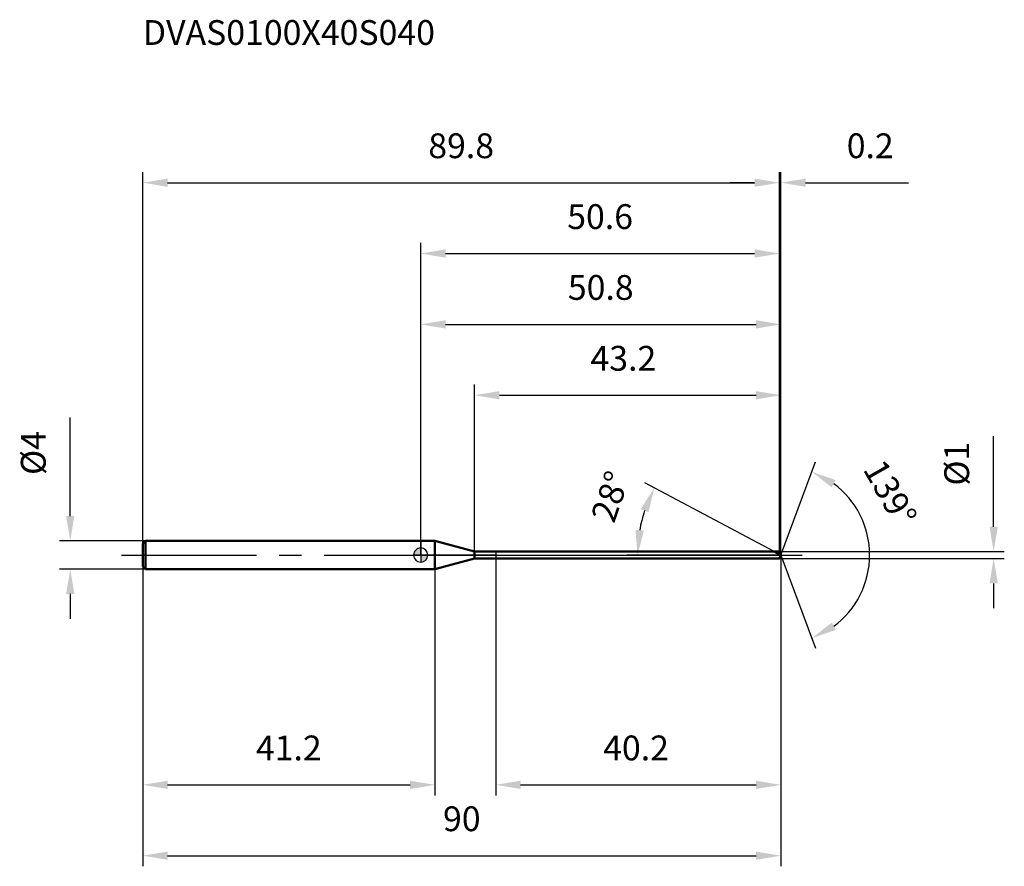
# Model space of a CAD drawing. Units: millimetres. Extents: x -57 to 82, y -44 to 76.
import ezdxf

# ---------------------------------------------------------------- set-up
doc = ezdxf.new("R2010")
doc.units = ezdxf.units.MM
doc.linetypes.add('CENTER2', pattern=[28.575, 19.05, -3.175, 3.175, -3.175])
for name, color, linetype, lineweight in [('1', 4, 'Continuous', 50), ('2', 7, 'Continuous', 25), ('4', 2, 'CENTER2', 25), ('cut', 1, 'Continuous', 25), ('nocut', 7, 'Continuous', 25), ('sk1', 4, 'Continuous', 50), ('sk2', 7, 'Continuous', 25), ('sk4', 2, 'CENTER2', 25), ('sk6', 5, 'Continuous', 35)]:
    doc.layers.add(name, color=color, linetype=linetype, lineweight=lineweight)
doc.layers.add('7', color=5, linetype='Continuous')
doc.styles.add('simplex', font='txt.shx', dxfattribs={"height": 3.5})
doc.dimstyles.new('コピー - ISO-25', dxfattribs={"dimscale": 0, "dimtxt": 3.5, "dimasz": 3.5, "dimexe": 1.5, "dimexo": 0, "dimgap": 2.3, "dimtad": 1, "dimdec": 1, "dimdsep": 46, "dimtxsty": 'simplex', "dimcen": 0.09, "dimclrd": 256, "dimclre": 256, "dimclrt": 256, "dimadec": 0, "dimazin": 0, "dimtfac": 1, "dimtofl": 0, "dimtmove": 0, "dimatfit": 3, "dimfxl": 1, "dimtolj": 1, "dimlwd": -1, "dimlwe": -1, "dimarcsym": 0})

# ---------------------------------------------------------------- blocks, each defined once
blk = doc.blocks.new('*D482')
at = {"layer": 'Defpoints', "color": 0}
for p in [(50.61, 52.56), (-39.2, 1.6), (50.61, 0.5)]:
    blk.add_point(p, dxfattribs=at)
at = {"layer": 'sk2'}
for p, q in [((-39.2, 1.6), (-39.2, 54.06)), ((50.61, 0.5), (50.61, 54.06)), ((-35.7, 52.56), (47.11, 52.56))]:
    blk.add_line(p, q, dxfattribs=at)
for points in [[(-35.7, 53.14), (-35.7, 51.97), (-39.2, 52.56)], [(47.11, 51.97), (47.11, 53.14), (50.61, 52.56)]]:
    blk.add_solid(points, dxfattribs=at)
at = {"layer": 'sk2', "insert": (5.71, 59.52), "char_height": 3.5, "attachment_point": 2, "line_spacing_factor": 0.9, "style": 'simplex'}
blk.add_mtext('\\A1;89.8', dxfattribs=at)
blk = doc.blocks.new('*D493')
at = {"layer": 'Defpoints', "color": 0}
for p in [(-38.8, 2), (-49.43, -2), (-38.8, -2)]:
    blk.add_point(p, dxfattribs=at)
at = {"layer": 'sk2'}
for p, q in [((-49.43, 5.5), (-49.43, 19.43)), ((-38.8, 2), (-50.93, 2)), ((-38.8, -2), (-50.93, -2)), ((-49.43, -5.5), (-49.43, -9))]:
    blk.add_line(p, q, dxfattribs=at)
for points in [[(-50.02, 5.5), (-48.85, 5.5), (-49.43, 2)], [(-48.85, -5.5), (-50.02, -5.5), (-49.43, -2)]]:
    blk.add_solid(points, dxfattribs=at)
at = {"layer": 'sk2', "insert": (-56.4, 11.3), "char_height": 3.5, "attachment_point": 1, "rotation": 90, "line_spacing_factor": 0.9, "style": 'simplex'}
blk.add_mtext('\\A1;%%c4', dxfattribs=at)
blk = doc.blocks.new('*D504')
at = {"layer": 'Defpoints', "color": 0}
for p in [(-39.2, -1.6), (2, -2), (2, -32.44)]:
    blk.add_point(p, dxfattribs=at)
at = {"layer": 'sk2'}
for p, q in [((-39.2, -1.6), (-39.2, -33.94)), ((2, -2), (2, -33.94)), ((-35.7, -32.44), (-1.5, -32.44))]:
    blk.add_line(p, q, dxfattribs=at)
for points in [[(-35.7, -31.86), (-35.7, -33.03), (-39.2, -32.44)], [(-1.5, -33.03), (-1.5, -31.86), (2, -32.44)]]:
    blk.add_solid(points, dxfattribs=at)
at = {"layer": 'sk2', "insert": (-18.6, -25.48), "char_height": 3.5, "attachment_point": 2, "line_spacing_factor": 0.9, "style": 'simplex'}
blk.add_mtext('\\A1;41.2', dxfattribs=at)
blk = doc.blocks.new('*D515')
at = {"layer": '2'}
for p, q in [((0, 0), (0, 34.06)), ((50.8, 0), (50.8, 34.06)), ((3.5, 32.56), (47.3, 32.56))]:
    blk.add_line(p, q, dxfattribs=at)
for points in [[(3.5, 33.14), (3.5, 31.97), (0, 32.56)], [(47.3, 31.97), (47.3, 33.14), (50.8, 32.56)]]:
    blk.add_solid(points, dxfattribs=at)
at = {"layer": 'Defpoints', "color": 0}
for p in [(50.8, 32.56), (0, 0), (50.8, 0)]:
    blk.add_point(p, dxfattribs=at)
at = {"layer": '2', "insert": (25.4, 39.52), "char_height": 3.5, "attachment_point": 2, "line_spacing_factor": 0.9, "style": 'simplex'}
blk.add_mtext('\\A1;50.8', dxfattribs=at)
blk = doc.blocks.new('*D526')
at = {"layer": '2'}
for p, q in [((50.61, 0.5), (50.61, 54.06)), ((50.8, 0), (50.8, 54.06)), ((47.11, 52.56), (43.61, 52.56)), ((54.3, 52.56), (68.82, 52.56))]:
    blk.add_line(p, q, dxfattribs=at)
for points in [[(47.11, 51.97), (47.11, 53.14), (50.61, 52.56)], [(54.3, 53.14), (54.3, 51.97), (50.8, 52.56)]]:
    blk.add_solid(points, dxfattribs=at)
at = {"layer": 'Defpoints', "color": 0}
for p in [(50.8, 52.56), (50.61, 0.5), (50.8, 0)]:
    blk.add_point(p, dxfattribs=at)
at = {"layer": '2', "insert": (60.1, 59.52), "char_height": 3.5, "attachment_point": 1, "line_spacing_factor": 0.9, "style": 'simplex'}
blk.add_mtext('\\A1;0.2', dxfattribs=at)
blk = doc.blocks.new('*D537')
at = {"layer": 'Defpoints', "color": 0}
for p in [(50.8, 0), (-39.2, -1.6), (50.8, -42.44)]:
    blk.add_point(p, dxfattribs=at)
at = {"layer": 'sk2'}
for p, q in [((50.8, 0), (50.8, -43.94)), ((-39.2, -1.6), (-39.2, -43.94)), ((-35.7, -42.44), (47.3, -42.44))]:
    blk.add_line(p, q, dxfattribs=at)
for points in [[(-35.7, -41.86), (-35.7, -43.03), (-39.2, -42.44)], [(47.3, -43.03), (47.3, -41.86), (50.8, -42.44)]]:
    blk.add_solid(points, dxfattribs=at)
at = {"layer": 'sk2', "insert": (5.8, -35.48), "char_height": 3.5, "attachment_point": 2, "line_spacing_factor": 0.9, "style": 'simplex'}
blk.add_mtext('\\A1;90', dxfattribs=at)
blk = doc.blocks.new('*D548')
at = {"layer": '2'}
for p, q in [((80.82, 4), (80.82, 16.77)), ((50.61, 0.5), (82.32, 0.5)), ((50.61, -0.5), (82.32, -0.5)), ((80.82, -4), (80.82, -7.5))]:
    blk.add_line(p, q, dxfattribs=at)
for points in [[(80.24, 4), (81.41, 4), (80.82, 0.5)], [(81.41, -4), (80.24, -4), (80.82, -0.5)]]:
    blk.add_solid(points, dxfattribs=at)
at = {"layer": 'Defpoints', "color": 0}
for p in [(50.61, 0.5), (50.61, -0.5), (80.82, -0.5)]:
    blk.add_point(p, dxfattribs=at)
at = {"layer": '2', "insert": (73.86, 9.8), "char_height": 3.5, "attachment_point": 1, "rotation": 90, "line_spacing_factor": 0.9, "style": 'simplex'}
blk.add_mtext('\\A1;%%c1', dxfattribs=at)
blk = doc.blocks.new('*D559')
at = {"layer": '2'}
for p, q in [((49.86, 0.5), (31.63, 10.19)), ((50.8, 0), (29.09, 0))]:
    blk.add_line(p, q, dxfattribs=at)
blk.add_arc((50.8, 0), 20.21, 161.9365, 170.0635, dxfattribs=at)
for points in [[(32.13, 6.04), (31.05, 6.49), (32.96, 9.49)], [(30.31, 3.54), (31.48, 3.44), (30.59, 0)]]:
    blk.add_solid(points, dxfattribs=at)
at = {"layer": 'Defpoints', "color": 0}
for p in [(30.86, 3.28), (49.86, 0.5), (50.02, 0.41), (50.8, 0), (50.99, 0)]:
    blk.add_point(p, dxfattribs=at)
at = {"layer": '2', "insert": (25.1, 8.82), "char_height": 3.5, "attachment_point": 2, "rotation": 71.0676, "line_spacing_factor": 0.9, "style": 'simplex'}
blk.add_mtext('\\A1;28%%d', dxfattribs=at)
blk = doc.blocks.new('*D5610')
at = {"layer": '2'}
for p, q in [((7.6, 0.5), (7.6, 24.06)), ((50.8, 0), (50.8, 24.06)), ((11.1, 22.56), (47.3, 22.56))]:
    blk.add_line(p, q, dxfattribs=at)
for points in [[(11.1, 23.14), (11.1, 21.97), (7.6, 22.56)], [(47.3, 21.97), (47.3, 23.14), (50.8, 22.56)]]:
    blk.add_solid(points, dxfattribs=at)
at = {"layer": 'Defpoints', "color": 0}
for p in [(50.8, 22.56), (7.6, 0.5), (50.8, 0)]:
    blk.add_point(p, dxfattribs=at)
at = {"layer": '2', "insert": (23.95, 29.52), "char_height": 3.5, "attachment_point": 1, "line_spacing_factor": 0.9, "style": 'simplex'}
blk.add_mtext('\\A1;43.2', dxfattribs=at)
blk = doc.blocks.new('*D5711')
at = {"layer": '2'}
for p, q in [((50.8, 0), (50.8, -33.94)), ((10.6, 0), (10.6, -33.94)), ((14.1, -32.44), (47.3, -32.44))]:
    blk.add_line(p, q, dxfattribs=at)
for points in [[(14.1, -31.86), (14.1, -33.03), (10.6, -32.44)], [(47.3, -33.03), (47.3, -31.86), (50.8, -32.44)]]:
    blk.add_solid(points, dxfattribs=at)
at = {"layer": 'Defpoints', "color": 0}
for p in [(50.8, 0), (10.6, 0), (50.8, -32.44)]:
    blk.add_point(p, dxfattribs=at)
at = {"layer": '2', "insert": (25.74, -25.48), "char_height": 3.5, "attachment_point": 1, "line_spacing_factor": 0.9, "style": 'simplex'}
blk.add_mtext('\\A1;40.2', dxfattribs=at)
blk = doc.blocks.new('*D5812')
at = {"layer": '2'}
for p, q in [((0, 0), (0, 44.06)), ((50.61, 0.5), (50.61, 44.06)), ((3.5, 42.56), (47.11, 42.56))]:
    blk.add_line(p, q, dxfattribs=at)
for points in [[(3.5, 43.14), (3.5, 41.97), (0, 42.56)], [(47.11, 41.97), (47.11, 43.14), (50.61, 42.56)]]:
    blk.add_solid(points, dxfattribs=at)
at = {"layer": 'Defpoints', "color": 0}
for p in [(50.61, 42.56), (0, 0), (50.61, 0.5)]:
    blk.add_point(p, dxfattribs=at)
at = {"layer": '2', "insert": (25.31, 49.52), "char_height": 3.5, "attachment_point": 2, "line_spacing_factor": 0.9, "style": 'simplex'}
blk.add_mtext('\\A1;50.6', dxfattribs=at)
blk = doc.blocks.new('*D5913')
at = {"layer": '2'}
for q in [(55.71, 13.14), (55.71, -13.14)]:
    blk.add_line((50.8, 0), q, dxfattribs=at)
blk.add_arc((50.8, 0), 12.53, 306.5611, 53.4389, dxfattribs=at)
for points in [[(58.54, 10.57), (57.98, 9.55), (55.19, 11.73)], [(57.98, -9.55), (58.54, -10.57), (55.19, -11.73)]]:
    blk.add_solid(points, dxfattribs=at)
at = {"layer": 'Defpoints', "color": 0}
for p in [(50.77, 0.07), (50.8, 0), (50.8, 0), (50.77, -0.07), (62.32, -4.93)]:
    blk.add_point(p, dxfattribs=at)
at = {"layer": '2', "insert": (67.75, 9.62), "char_height": 3.5, "attachment_point": 2, "rotation": 299.5721, "line_spacing_factor": 0.9, "style": 'simplex'}
blk.add_mtext('\\A1;139%%d', dxfattribs=at)
blk = doc.blocks.new('zero block')
h = blk.add_hatch(color=7)
h.paths.add_polyline_path([(0, 1, 0.414214), (-1, 0), (0, 0)])
h.paths.add_polyline_path([(1, 0), (0, 0), (0, -1, 0.414214)])
at = {"color": 7, "ltscale": 0.2}
for p, q in [((-1, 0), (1, 0)), ((0, -1), (0, 1))]:
    blk.add_line(p, q, dxfattribs=at)
for start, end in [(90, 180), (180, 270), (0, 90), (270, 0)]:
    blk.add_arc((0, 0), 1, start, end, dxfattribs=at)

msp = doc.modelspace()

# ---------------------------------------------------------------- linework, layer by layer
at = {"layer": '1'}
for p, q in [((2, 2), (0, 2)), ((2, 2), (2, -2)), ((7.6, 0.5), (2, 2)), ((7.6, -0.5), (7.6, 0.5)), ((7.6, 0.5), (50.61, 0.5)), ((50.8, 0), (49.86, 0.5)), ((50.61, 0.5), (50.8, 0)), ((50.8, 0), (50.61, -0.5)), ((2, -2), (7.6, -0.5)), ((50.61, -0.5), (7.6, -0.5)), ((0, -2), (2, -2))]:
    msp.add_line(p, q, dxfattribs=at)
at = {"layer": '4'}
msp.add_line((0, 0), (53.8, 0), dxfattribs=at)
at = {"layer": '7'}
for p, q in [((7.6, 0.5), (7.6, -0.5)), ((7.6, 0.5), (50.61, 0.5)), ((50.61, 0.5), (50.8, 0)), ((50.8, 0), (50.61, -0.5)), ((50.61, -0.5), (7.6, -0.5))]:
    msp.add_line(p, q, dxfattribs=at)
at = {"layer": 'cut'}
for p, q in [((50.61, 0.5), (10.6, 0.5)), ((10.6, 0.5), (10.6, 0)), ((10.6, 0), (50.8, 0)), ((50.61, 0.5), (50.8, 0))]:
    msp.add_line(p, q, dxfattribs=at)
at = {"layer": 'nocut'}
for p, q in [((0, 2), (0, 0)), ((2, 2), (0, 2)), ((7.6, 0.5), (2, 2)), ((10.6, 0), (0, 0)), ((7.6, 0.5), (10.6, 0.5)), ((10.6, 0.5), (10.6, 0))]:
    msp.add_line(p, q, dxfattribs=at)
at = {"layer": 'sk1'}
for p, q in [((-39.2, 1.6), (-38.8, 2)), ((-39.2, 1.6), (-39.2, -1.6)), ((-38.8, 2), (-38.8, -2)), ((0, 2), (-38.8, 2)), ((-39.2, -1.6), (-38.8, -2)), ((-38.8, -2), (0, -2))]:
    msp.add_line(p, q, dxfattribs=at)
at = {"layer": 'sk4'}
msp.add_line((-42.2, 0), (0, 0), dxfattribs=at)

# ---------------------------------------------------------------- block references
at = {"rotation": 180}
msp.add_blockref('zero block', (0, 0), dxfattribs=at)

# ---------------------------------------------------------------- texts
at = {"layer": 'sk6', "style": 'simplex'}
msp.add_text('DVAS0100X40S040', height=3.5, dxfattribs=at).set_placement((-39.2, 72.01))

# ---------------------------------------------------------------- dimensions: what is measured, and where the dimension line sits
at = {"layer": '2'}
for base, p1, p2, picture, middle in [((50.8, 52.56), (50.61, 0.5), (50.8, 0), '*D526', (63.31, 57.19)), ((50.61, 42.56), (0, 0), (50.61, 0.5), '*D5812', (25.31, 47.19)), ((50.8, 32.56), (0, 0), (50.8, 0), '*D515', (25.4, 37.19)), ((50.8, 22.56), (7.6, 0.5), (50.8, 0), '*D5610', (29.2, 27.19)), ((50.8, -32.44), (10.6, 0), (50.8, 0), '*D5711', (30.7, -27.81))]:
    dim = msp.add_linear_dim(base=base, p1=p1, p2=p2, dimstyle='コピー - ISO-25', override={"dimscale": 1}, dxfattribs=at)
    dim.commit()
    dim.dimension.update_dxf_attribs({"geometry": picture, "text_midpoint": middle})
dim = msp.add_linear_dim(base=(80.82, -0.5), p1=(50.61, 0.5), p2=(50.61, -0.5), angle=270, text='%%c<>', dimstyle='コピー - ISO-25', override={"dimscale": 1}, dxfattribs=at)
dim.commit()
dim.dimension.update_dxf_attribs({"geometry": '*D548', "text_midpoint": (80.82, 12.13), "dimtype": 160})
for base, line1, line2, picture, middle in [((62.3166, -4.9281), ((50.7749, 0.0672), (50.8, 0)), ((50.7749, -0.0672), (50.8, 0)), '*D5913', (61.6949, 6.1822)), ((30.8605, 3.2771), ((50.0239, 0.4126), (49.8596, 0.5)), ((50.9861, 0), (50.8, 0)), '*D559', (31.6861, 6.5562))]:
    dim = msp.add_angular_dim_2l(base=base, line1=line1, line2=line2, dimstyle='コピー - ISO-25', override={"dimscale": 1}, dxfattribs=at)
    dim.commit()
    dim.dimension.update_dxf_attribs({"geometry": picture, "text_midpoint": middle, "dimtype": 162})
at = {"layer": 'sk2'}
for base, p1, p2, picture, middle in [((50.61, 52.56), (-39.2, 1.6), (50.61, 0.5), '*D482', (5.71, 57.19)), ((50.8, -42.44), (-39.2, -1.6), (50.8, 0), '*D537', (5.8, -37.81)), ((2, -32.44), (-39.2, -1.6), (2, -2), '*D504', (-18.6, -27.81))]:
    dim = msp.add_linear_dim(base=base, p1=p1, p2=p2, dimstyle='コピー - ISO-25', override={"dimscale": 1}, dxfattribs=at)
    dim.commit()
    dim.dimension.update_dxf_attribs({"geometry": picture, "text_midpoint": middle})
dim = msp.add_linear_dim(base=(-49.43, -2), p1=(-38.8, 2), p2=(-38.8, -2), angle=270, text='%%c<>', dimstyle='コピー - ISO-25', override={"dimscale": 1}, dxfattribs=at)
dim.commit()
dim.dimension.update_dxf_attribs({"geometry": '*D493', "text_midpoint": (-49.43, 14.22), "dimtype": 160})

doc.saveas('drawing.dxf')
